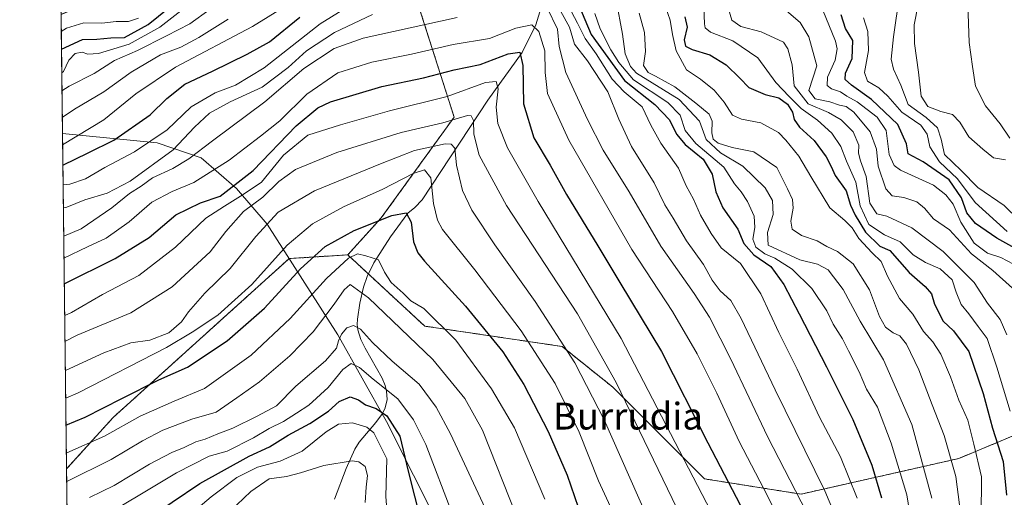
# Model space of a CAD drawing. Units: metres. Extents: x 583473 to 586923, y 4735877 to 4738233.
# Drawn here: x 583487 to 583781, y 4737027 to 4737169 of the extents above; entities that cross this region are included whole.
import ezdxf
from ezdxf.enums import TextEntityAlignment as Align

# ---------------------------------------------------------------- set-up
doc = ezdxf.new("R2010")
doc.units = ezdxf.units.M
doc.header["$MEASUREMENT"] = 0
doc.linetypes.add('TRAZOS', pattern=[0.75, 0.5, -0.25])
for name, color, linetype, lineweight in [('Arbolado forestal', 92, 'TRAZOS', 0), ('Arbolado forestal CxS', 92, 'Continuous', 0), ('Comarca CxS', 133, 'Continuous', 0), ('Comunidad Autónoma CxS', 142, 'Continuous', 0), ('Corriente natural lineal', 142, 'Continuous', 13), ('Curva de nivel maestra', 36, 'Continuous', 30), ('Curva de nivel normal', 36, 'Continuous', 0), ('Entidad de ámbito territorial', 19, 'Continuous', 0), ('Entidad de ámbito territorial CxS', 92, 'Continuous', 0), ('Municipio', 9, 'Continuous', 13), ('Municipio CxS', 142, 'Continuous', 0), ('Provincia CxS', 1, 'Continuous', 0), ('Texto cartográfico', 19, 'Continuous', 0)]:
    doc.layers.add(name, color=color, linetype=linetype, lineweight=lineweight)
doc.styles.add('Arial', font='txt', dxfattribs={"height": 0.2})

# ---------------------------------------------------------------- blocks, each defined once
blk = doc.blocks.new('*U153')
at = {"layer": 'Arbolado forestal CxS', "color": 92, "linetype": 'Continuous', "lineweight": 0}
for points in [[(583501.08, 4737279.57, 951.67), (583497.83, 4737267.63, 948.97), (583497.31, 4737309.96, 958.3), (583505.63, 4737302.34, 954.77), (583501.08, 4737279.57, 951.67)], [(583514.59, 4737050.36, 822.38), (583500.64, 4737034.96, 817.32), (583499, 4737170.56, 909.82), (583542.04, 4737188.5, 910.37), (583563.28, 4737203.68, 913.31), (583607.27, 4737232.51, 911.61), (583637.61, 4737262.87, 916.09), (583654.59, 4737287.18, 918.08), (583672.81, 4737296.29, 916.13), (583676.37, 4737292.55, 913.91), (583683.21, 4737285.35, 907.7), (583674.02, 4737265.9, 903.54), (583661.47, 4737245.23, 898.83), (583649.76, 4737233.53, 896.74), (583612.37, 4737213.62, 896.72), (583604, 4737178.51, 867.3), (583616.31, 4737139.92, 839.81), (583594.57, 4737109.83, 825.11), (583584.56, 4737098.84, 820.32), (583567.08, 4737097.72, 827.66), (583514.59, 4737050.36, 822.38)], [(583504.11, 4737212.78, 932.05), (583498.52, 4737210.48, 932.81), (583498.23, 4737233.94, 941.02), (583507.15, 4737229.48, 938.08), (583504.11, 4737212.78, 932.05)]]:
    blk.add_polyline3d(points, close=True, dxfattribs=at)
blk = doc.blocks.new('*U163')
at = {"layer": 'Curva de nivel normal', "color": 36, "linetype": 'Continuous', "lineweight": 0}
blk.add_polyline3d([(583540.98, 4737014.35, 790), (583555.64, 4737028.25, 790), (583561.1, 4737032.02, 790), (583566.3, 4737032.71, 790), (583570.48, 4737033.79, 790), (583577.47, 4737035.95, 790), (583585.9, 4737037.36, 790), (583587.85, 4737037.1, 790), (583589.72, 4737035.74, 790), (583590.44, 4737033.05, 790), (583590.08, 4737029.51, 790), (583589.78, 4737024.96, 790)], dxfattribs=at)
blk = doc.blocks.new('*U169')
at = {"layer": 'Curva de nivel normal', "color": 36, "linetype": 'Continuous', "lineweight": 0}
blk.add_polyline3d([(583507.51, 4737026.48, 810), (583514.83, 4737030.02, 810), (583525.38, 4737036.34, 810), (583532.03, 4737039.89, 810), (583535.79, 4737041.41, 810), (583539.22, 4737043.01, 810), (583542.05, 4737043.82, 810), (583545.81, 4737045.42, 810), (583550.3, 4737047.1, 810), (583557.51, 4737050.74, 810), (583563.29, 4737053.84, 810), (583569.03, 4737059.7, 810), (583577.88, 4737067.2, 810), (583581.26, 4737071.04, 810), (583581.82, 4737073.21, 810), (583582.72, 4737075.21, 810), (583584.31, 4737077.02, 810), (583586.28, 4737077.78, 810), (583588.41, 4737076.65, 810), (583591.92, 4737072.73, 810), (583597.81, 4737067.16, 810), (583605.85, 4737060.21, 810), (583610.94, 4737053.42, 810), (583615.22, 4737045.47, 810), (583625.58, 4737023.22, 810)], dxfattribs=at)
blk = doc.blocks.new('*U171')
at = {"layer": 'Curva de nivel normal', "color": 36, "linetype": 'Continuous', "lineweight": 0}
for points in [[(583499.28, 4737147.75, 890), (583501.38, 4737149.18, 890), (583508.92, 4737152.94, 890), (583514.98, 4737156.8, 890), (583521.83, 4737159.78, 890), (583530.45, 4737164.22, 890), (583537.39, 4737167.74, 890), (583543.47, 4737172.08, 890)], [(583671.55, 4737170.95, 890), (583673.14, 4737165.14, 890), (583673.47, 4737159.53, 890), (583672.84, 4737155.37, 890), (583674.2, 4737153.21, 890), (583676.44, 4737152.18, 890), (583682.22, 4737148.93, 890), (583688.46, 4737144.08, 890), (583692.41, 4737140.82, 890), (583693.35, 4737138.72, 890), (583693.21, 4737135.28, 890), (583693.6, 4737133.35, 890), (583695.12, 4737132.2, 890), (583699.29, 4737130.9, 890), (583705.72, 4737129.58, 890), (583712.63, 4737124.91, 890), (583715.82, 4737118.57, 890), (583717.29, 4737115.3, 890), (583717.53, 4737112.73, 890), (583716.81, 4737108.85, 890), (583717.19, 4737106.5, 890), (583719.98, 4737104.6, 890), (583724.68, 4737102.99, 890), (583727.54, 4737101.3, 890), (583730.77, 4737099.86, 890), (583735.42, 4737096.18, 890), (583740.32, 4737088.41, 890), (583743.26, 4737080.43, 890), (583745.02, 4737077.24, 890), (583747.34, 4737075.61, 890), (583749.36, 4737074.68, 890), (583751.34, 4737072.15, 890), (583755, 4737064.54, 890), (583759, 4737054.05, 890), (583762.62, 4737044.91, 890), (583766.09, 4737032.73, 890), (583767.15, 4737024.22, 890)]]:
    blk.add_polyline3d(points, dxfattribs=at)
blk = doc.blocks.new('*U186')
at = {"layer": 'Curva de nivel normal', "color": 36, "linetype": 'Continuous', "lineweight": 0}
for points in [[(583782.22, 4737052.21, 905), (583778.31, 4737065.31, 905), (583775.45, 4737073.87, 905), (583772.74, 4737077.5, 905), (583769.95, 4737081.23, 905), (583767.61, 4737084.01, 905), (583766.18, 4737087.69, 905), (583764.99, 4737091.4, 905), (583761.35, 4737094.71, 905), (583756.95, 4737096.54, 905), (583753.34, 4737098.82, 905), (583749.42, 4737102.69, 905), (583744.75, 4737104.84, 905), (583740.11, 4737107.91, 905), (583737.54, 4737113.48, 905), (583736.24, 4737120.47, 905), (583733.42, 4737126.78, 905), (583731.69, 4737131.2, 905), (583729.06, 4737135.15, 905), (583724.76, 4737139.04, 905), (583719.87, 4737142.45, 905), (583716.33, 4737146.09, 905), (583712.36, 4737150.24, 905), (583706.98, 4737157.6, 905), (583699.5, 4737162.68, 905), (583692.85, 4737165.24, 905), (583691.2, 4737166.54, 905), (583691, 4737167.8, 905), (583690.7, 4737175.36, 905)], [(583522.14, 4737169.48, 905), (583519.14, 4737168.41, 905), (583515.47, 4737168.47, 905), (583511.14, 4737167.92, 905), (583505.85, 4737168, 905), (583500.67, 4737166.44, 905), (583499.06, 4737165.5, 905)]]:
    blk.add_polyline3d(points, dxfattribs=at)
blk = doc.blocks.new('*U191')
at = {"layer": 'Curva de nivel normal', "color": 36, "linetype": 'Continuous', "lineweight": 0}
blk.add_polyline3d([(583500.18, 4737072.99, 840), (583503.81, 4737074.91, 840), (583519.8, 4737081.54, 840), (583532.14, 4737089.3, 840), (583543.47, 4737099.77, 840), (583548.14, 4737105.8, 840), (583553.47, 4737111.74, 840), (583559.26, 4737116.06, 840), (583563.98, 4737120.74, 840), (583568.93, 4737124.29, 840), (583581.31, 4737129.36, 840), (583600.48, 4737135.32, 840), (583612.98, 4737138.25, 840), (583620.32, 4737140.4, 840), (583621.42, 4737140.32, 840), (583622.1, 4737138.89, 840), (583622.23, 4737134.88, 840), (583623.84, 4737128.54, 840), (583631.91, 4737113.53, 840), (583653.15, 4737081.19, 840), (583664.68, 4737060.76, 840), (583682.83, 4737023.25, 840)], dxfattribs=at)
blk = doc.blocks.new('*U193')
at = {"layer": 'Curva de nivel normal', "color": 36, "linetype": 'Continuous', "lineweight": 0}
blk.add_polyline3d([(583500.58, 4737039.74, 820), (583500.7, 4737039.79, 820), (583511.99, 4737044.72, 820), (583522.66, 4737050.75, 820), (583532.8, 4737055.16, 820), (583541.84, 4737058.95, 820), (583555.78, 4737068.88, 820), (583567.34, 4737079.88, 820), (583578.18, 4737091.77, 820), (583584.75, 4737097.81, 820), (583587.47, 4737099.11, 820), (583589.96, 4737098.58, 820), (583593.76, 4737097.38, 820), (583595.55, 4737093.63, 820), (583597.57, 4737090.62, 820), (583601.14, 4737087.42, 820), (583603.41, 4737085.12, 820), (583607.28, 4737082.78, 820), (583616.81, 4737073.41, 820), (583627.52, 4737058.88, 820), (583634.37, 4737047.21, 820), (583643.42, 4737025.99, 820)], dxfattribs=at)
blk = doc.blocks.new('*U194')
at = {"layer": 'Curva de nivel normal', "color": 36, "linetype": 'Continuous', "lineweight": 0}
for points in [[(583499.61, 4737119.77, 870), (583501.65, 4737119.96, 870), (583506.26, 4737121.56, 870), (583512.09, 4737124.94, 870), (583520.9, 4737129.6, 870), (583530.66, 4737136.12, 870), (583537.8, 4737142.96, 870), (583545.04, 4737147.2, 870), (583551.1, 4737149.46, 870), (583559.66, 4737154.59, 870), (583576.31, 4737167.78, 870), (583590.66, 4737176.67, 870)], [(583649.6, 4737174.67, 870), (583653.14, 4737167.94, 870), (583655.39, 4737163.35, 870), (583658.67, 4737158.8, 870), (583663.49, 4737151.23, 870), (583667.03, 4737147.44, 870), (583672.48, 4737142.99, 870), (583674.98, 4737137.5, 870), (583678, 4737132.2, 870), (583683.31, 4737124.74, 870), (583685.59, 4737119.42, 870), (583687.72, 4737115.44, 870), (583689.86, 4737110.7, 870), (583693.08, 4737105.2, 870), (583695.98, 4737100.94, 870), (583701.74, 4737096.25, 870), (583707.87, 4737087.23, 870), (583713.24, 4737075.66, 870), (583718.66, 4737064.75, 870), (583725.39, 4737050.46, 870), (583731.6, 4737038.58, 870), (583736.58, 4737026.23, 870)]]:
    blk.add_polyline3d(points, dxfattribs=at)
blk = doc.blocks.new('*U197')
at = {"layer": 'Curva de nivel normal', "color": 36, "linetype": 'Continuous', "lineweight": 0}
blk.add_polyline3d([(583500.69, 4737031.18, 815), (583514, 4737037.74, 815), (583523.36, 4737043.34, 815), (583529.34, 4737046.5, 815), (583538.08, 4737049.81, 815), (583545.33, 4737051.91, 815), (583551.47, 4737056.17, 815), (583558.23, 4737060.93, 815), (583567.28, 4737068.67, 815), (583574.24, 4737075.87, 815), (583580.56, 4737084.12, 815), (583583.47, 4737088.44, 815), (583585.3, 4737090.01, 815), (583590.72, 4737086.05, 815), (583609.97, 4737067.66, 815), (583619.49, 4737055.96, 815), (583624.79, 4737046.55, 815), (583635.05, 4737020.71, 815)], dxfattribs=at)
blk = doc.blocks.new('*U201')
at = {"layer": 'Curva de nivel normal', "color": 36, "linetype": 'Continuous', "lineweight": 0}
for points in [[(583499.7, 4737112.81, 865), (583500.68, 4737113.09, 865), (583506.11, 4737115.23, 865), (583512.79, 4737117.28, 865), (583519.6, 4737120.84, 865), (583532.44, 4737130.2, 865), (583538.81, 4737136.88, 865), (583543.3, 4737141.07, 865), (583549.51, 4737144.52, 865), (583559, 4737148.87, 865), (583566.8, 4737154.71, 865), (583572.26, 4737159.65, 865), (583580.64, 4737165.18, 865), (583591.93, 4737170.56, 865)], [(583648.16, 4737171.45, 865), (583650.8, 4737166.72, 865), (583652.26, 4737161.65, 865), (583656.11, 4737156.76, 865), (583662.18, 4737147.45, 865), (583665.43, 4737139.29, 865), (583669.29, 4737131.11, 865), (583676.06, 4737120.35, 865), (583679.25, 4737113.78, 865), (583681.71, 4737109.8, 865), (583685.63, 4737103, 865), (583690.73, 4737095.99, 865), (583693.37, 4737091.31, 865), (583695.74, 4737088.06, 865), (583698.86, 4737085.23, 865), (583702.02, 4737079.85, 865), (583712.16, 4737058.61, 865), (583726.95, 4737028.48, 865), (583729.55, 4737022.28, 865)]]:
    blk.add_polyline3d(points, dxfattribs=at)
blk = doc.blocks.new('*U203')
at = {"layer": 'Curva de nivel normal', "color": 36, "linetype": 'Continuous', "lineweight": 0}
blk.add_polyline3d([(583500.09, 4737080.71, 845), (583502.09, 4737081.65, 845), (583511.38, 4737086.97, 845), (583522.21, 4737092.63, 845), (583533.2, 4737101.16, 845), (583542.26, 4737109.79, 845), (583547.75, 4737113.37, 845), (583553.33, 4737116.84, 845), (583558.87, 4737120.54, 845), (583565.41, 4737128.54, 845), (583572.65, 4737134.53, 845), (583582.4, 4737137.6, 845), (583596.98, 4737141.81, 845), (583614.26, 4737146.11, 845), (583625.73, 4737150.25, 845), (583628.9, 4737150.58, 845), (583629.46, 4737148.33, 845), (583628.85, 4737142.88, 845), (583629.34, 4737138.03, 845), (583632.22, 4737130.75, 845), (583641.39, 4737114.75, 845), (583666.13, 4737073.88, 845), (583697.06, 4737014.48, 845)], dxfattribs=at)
blk = doc.blocks.new('*U204')
at = {"layer": 'Curva de nivel normal', "color": 36, "linetype": 'Continuous', "lineweight": 0}
blk.add_polyline3d([(583499.88, 4737097.85, 855), (583506.88, 4737101.26, 855), (583512.42, 4737103.84, 855), (583519.34, 4737108.71, 855), (583526.12, 4737114.55, 855), (583532.12, 4737117.74, 855), (583538.6, 4737120.37, 855), (583549.16, 4737127.1, 855), (583558.56, 4737134.25, 855), (583564.28, 4737138.83, 855), (583572.31, 4737146.72, 855), (583581.6, 4737153.16, 855), (583591.8, 4737156.36, 855), (583603.61, 4737158.68, 855), (583616.04, 4737161.58, 855), (583626.91, 4737163.41, 855), (583634.78, 4737166.46, 855), (583639.47, 4737167.41, 855), (583641.63, 4737165.51, 855), (583643.4, 4737159.68, 855), (583643.49, 4737153.24, 855), (583644.23, 4737146.98, 855), (583650.58, 4737133, 855), (583669.38, 4737100.46, 855), (583681.5, 4737081.92, 855), (583688.84, 4737069.26, 855), (583694.73, 4737057.54, 855), (583701.41, 4737043.18, 855), (583708.73, 4737029.04, 855), (583713.63, 4737019.38, 855)], dxfattribs=at)
blk = doc.blocks.new('*U207')
at = {"layer": 'Curva de nivel normal', "color": 36, "linetype": 'Continuous', "lineweight": 0}
blk.add_polyline3d([(583530.14, 4737015.12, 795), (583543.8, 4737026.65, 795), (583551.47, 4737032.46, 795), (583557.67, 4737035.47, 795), (583564.42, 4737037.3, 795), (583570.93, 4737040.22, 795), (583578.12, 4737046.08, 795), (583581.76, 4737048.37, 795), (583586.01, 4737048.75, 795), (583590.22, 4737047.41, 795), (583592.34, 4737045.69, 795), (583596.27, 4737038.02, 795), (583595.9, 4737026.74, 795), (583596.62, 4737017.84, 795)], dxfattribs=at)
blk = doc.blocks.new('*U208')
at = {"layer": 'Curva de nivel normal', "color": 36, "linetype": 'Continuous', "lineweight": 0}
for points in [[(583499.47, 4737131.7, 880), (583511.79, 4737139.16, 880), (583521.36, 4737146.9, 880), (583533.13, 4737154.82, 880), (583556.14, 4737166.94, 880), (583568.9, 4737174.8, 880)], [(583658.3, 4737170.83, 880), (583659.89, 4737166.21, 880), (583663.05, 4737160.03, 880), (583665.5, 4737156.24, 880), (583669.81, 4737151, 880), (583680.07, 4737144.26, 880), (583683.73, 4737140.54, 880), (583685.25, 4737135.88, 880), (583688.46, 4737132.06, 880), (583696.82, 4737125.02, 880), (583699.97, 4737120.06, 880), (583701.94, 4737117.64, 880), (583703.92, 4737114.76, 880), (583705.84, 4737110.39, 880), (583706.1, 4737107, 880), (583705.51, 4737103.54, 880), (583706.38, 4737101.16, 880), (583709, 4737099.18, 880), (583712.03, 4737097.86, 880), (583717.24, 4737094.56, 880), (583723.06, 4737088.83, 880), (583727.57, 4737082.12, 880), (583729.47, 4737078.18, 880), (583732.26, 4737073.77, 880), (583733.99, 4737070.18, 880), (583737.2, 4737063.96, 880), (583739.38, 4737058.8, 880), (583742.63, 4737053.41, 880), (583746.78, 4737042.69, 880), (583751.43, 4737027.2, 880), (583752.5, 4737020.39, 880)]]:
    blk.add_polyline3d(points, dxfattribs=at)
blk = doc.blocks.new('*U210')
at = {"layer": 'Curva de nivel normal', "color": 36, "linetype": 'Continuous', "lineweight": 0}
for points in [[(583499.21, 4737153.11, 895), (583499.73, 4737153.56, 895), (583501.34, 4737156.87, 895), (583503.21, 4737158.92, 895), (583505.32, 4737159.33, 895), (583506.96, 4737158.74, 895), (583510.2, 4737158.93, 895), (583519.34, 4737161.72, 895), (583528.47, 4737166.79, 895), (583534.8, 4737171.65, 895)], [(583677.33, 4737178.87, 895), (583680.77, 4737168.83, 895), (583681.48, 4737164.52, 895), (583682.58, 4737159.66, 895), (583685.64, 4737154.05, 895), (583689.86, 4737151.27, 895), (583693.9, 4737147.98, 895), (583696.89, 4737144.42, 895), (583699.37, 4737140.55, 895), (583702.1, 4737139.29, 895), (583707.89, 4737138.26, 895), (583713.11, 4737135.37, 895), (583715.29, 4737133.05, 895), (583719.24, 4737128.31, 895), (583722.81, 4737122.21, 895), (583728.43, 4737112.86, 895), (583732.89, 4737109.09, 895), (583735.1, 4737106.86, 895), (583737.07, 4737103.76, 895), (583741.04, 4737099.42, 895), (583743.75, 4737096.8, 895), (583745.62, 4737092.5, 895), (583749.24, 4737085.81, 895), (583753.24, 4737081.18, 895), (583756.41, 4737075.94, 895), (583759.17, 4737072.89, 895), (583761.62, 4737069.19, 895), (583764.44, 4737062.45, 895), (583766.9, 4737055.5, 895), (583769.64, 4737049.53, 895), (583771.44, 4737042.39, 895), (583773.74, 4737032.57, 895), (583773.64, 4737020.54, 895)]]:
    blk.add_polyline3d(points, dxfattribs=at)
blk = doc.blocks.new('*U212')
at = {"layer": 'Curva de nivel normal', "color": 36, "linetype": 'Continuous', "lineweight": 0}
for points in [[(583499.37, 4737139.8, 885), (583503, 4737142.32, 885), (583511.75, 4737147.44, 885), (583519.91, 4737153.36, 885), (583528.7, 4737158.5, 885), (583534.74, 4737160.79, 885), (583540.14, 4737163.68, 885), (583548.83, 4737169.16, 885)], [(583664.66, 4737174.81, 885), (583666.54, 4737164.66, 885), (583667.41, 4737158.81, 885), (583668.93, 4737155.01, 885), (583670.72, 4737153.01, 885), (583683.46, 4737145.18, 885), (583689.53, 4737138.74, 885), (583691.54, 4737133.23, 885), (583695.81, 4737129.23, 885), (583702.52, 4737125.28, 885), (583709.11, 4737118.87, 885), (583711.31, 4737115, 885), (583711.51, 4737110.87, 885), (583709.87, 4737105.52, 885), (583710.08, 4737101.69, 885), (583719.45, 4737097.34, 885), (583724.78, 4737096.1, 885), (583727.95, 4737094.41, 885), (583732.4, 4737088.52, 885), (583737.55, 4737079.06, 885), (583744.44, 4737067.5, 885), (583752.97, 4737048.2, 885), (583758.91, 4737026.22, 885)]]:
    blk.add_polyline3d(points, dxfattribs=at)
blk = doc.blocks.new('*U213')
at = {"layer": 'Curva de nivel normal', "color": 36, "linetype": 'Continuous', "lineweight": 0}
blk.add_polyline3d([(583500.29, 4737064.35, 835), (583511.8, 4737069.62, 835), (583519.8, 4737072.58, 835), (583525.47, 4737073.39, 835), (583531.14, 4737075.57, 835), (583534.94, 4737078.89, 835), (583537, 4737081.88, 835), (583541.94, 4737087.39, 835), (583549.47, 4737094.8, 835), (583557.14, 4737104.32, 835), (583563.84, 4737111.58, 835), (583574.64, 4737117.98, 835), (583594.34, 4737126.01, 835), (583604.51, 4737129.96, 835), (583613.69, 4737131.91, 835), (583615.39, 4737131.89, 835), (583616.56, 4737130.62, 835), (583616.98, 4737125.6, 835), (583618.84, 4737118.06, 835), (583621.64, 4737112.2, 835), (583628.48, 4737101.83, 835), (583640.46, 4737084.87, 835), (583652.37, 4737066.57, 835), (583661.06, 4737049.6, 835), (583673.74, 4737021.11, 835)], dxfattribs=at)
blk = doc.blocks.new('*U214')
at = {"layer": 'Curva de nivel normal', "color": 36, "linetype": 'Continuous', "lineweight": 0}
for points in [[(583499.8, 4737104.37, 860), (583505, 4737106.6, 860), (583514.19, 4737112.87, 860), (583519.42, 4737117.15, 860), (583522.94, 4737119.35, 860), (583526.33, 4737121.8, 860), (583532.37, 4737124.6, 860), (583537.16, 4737127.45, 860), (583544.23, 4737132.87, 860), (583559.84, 4737144.47, 860), (583571.49, 4737154.38, 860), (583580.56, 4737160.44, 860), (583589.16, 4737163.48, 860), (583617.22, 4737169.64, 860)], [(583644.1, 4737172.51, 860), (583647.13, 4737166.2, 860), (583647.7, 4737160.94, 860), (583649.64, 4737153.2, 860), (583656.16, 4737139.21, 860), (583660.76, 4737130.06, 860), (583668.58, 4737117.63, 860), (583678, 4737101.42, 860), (583687.94, 4737087.35, 860), (583692.49, 4737080.24, 860), (583698.94, 4737067.69, 860), (583709.88, 4737044.64, 860), (583721.58, 4737021.84, 860)]]:
    blk.add_polyline3d(points, dxfattribs=at)
blk = doc.blocks.new('*U224')
at = {"layer": 'Curva de nivel maestra', "color": 36, "linetype": 'Continuous', "lineweight": 30}
for points in [[(583499.54, 4737125.58, 875), (583507.14, 4737129.24, 875), (583514.8, 4737133.08, 875), (583525.58, 4737140.64, 875), (583530.6, 4737145.43, 875), (583535.92, 4737149.72, 875), (583544.19, 4737153.6, 875), (583554.51, 4737158.71, 875), (583561.18, 4737162.34, 875), (583570.3, 4737169.78, 875)], [(583653.46, 4737173.53, 875), (583657.23, 4737164.54, 875), (583667.2, 4737150.85, 875), (583676.2, 4737143.7, 875), (583680.64, 4737139.08, 875), (583682.68, 4737134.85, 875), (583685.32, 4737131.73, 875), (583690.68, 4737127.42, 875), (583693.31, 4737122.89, 875), (583694.47, 4737117.59, 875), (583696.56, 4737112.82, 875), (583701.04, 4737106.45, 875), (583702.82, 4737102.23, 875), (583705.74, 4737098.82, 875), (583710.86, 4737095.35, 875), (583714.74, 4737089.96, 875), (583719.34, 4737081.21, 875), (583727.44, 4737065.46, 875), (583735.32, 4737049.68, 875), (583741, 4737036.1, 875), (583743.84, 4737026.33, 875)]]:
    blk.add_polyline3d(points, dxfattribs=at)
blk = doc.blocks.new('*U226')
at = {"layer": 'Curva de nivel maestra', "color": 36, "linetype": 'Continuous', "lineweight": 30}
blk.add_polyline3d([(583499.97, 4737090.14, 850), (583515.13, 4737097.72, 850), (583525.26, 4737104.05, 850), (583533.28, 4737110.79, 850), (583540.59, 4737114.39, 850), (583546.45, 4737116.36, 850), (583556.33, 4737124.04, 850), (583569.21, 4737137.3, 850), (583575.69, 4737142.68, 850), (583579.39, 4737144.5, 850), (583594.78, 4737149.07, 850), (583607.21, 4737151.61, 850), (583616.34, 4737154.03, 850), (583624.06, 4737155.61, 850), (583632.44, 4737158.8, 850), (583635.88, 4737159.33, 850), (583636.84, 4737155.3, 850), (583637, 4737143.93, 850), (583640.14, 4737133.75, 850), (583644.95, 4737125.58, 850), (583649.82, 4737116.87, 850), (583659.17, 4737101.54, 850), (583665.76, 4737090.54, 850), (583678.19, 4737070.01, 850), (583692.05, 4737042.74, 850), (583704.14, 4737019.48, 850)], dxfattribs=at)
blk = doc.blocks.new('*U228')
at = {"layer": 'Curva de nivel maestra', "color": 36, "linetype": 'Continuous', "lineweight": 30}
blk.add_polyline3d([(583500.48, 4737048.03, 825), (583506.17, 4737050.38, 825), (583517.14, 4737056.02, 825), (583528.14, 4737061.53, 825), (583536.75, 4737065.29, 825), (583548.6, 4737073.14, 825), (583559.75, 4737082.9, 825), (583570.47, 4737094.65, 825), (583577.8, 4737101.29, 825), (583586.51, 4737106.09, 825), (583597.74, 4737110.59, 825), (583601.97, 4737111.38, 825), (583603.52, 4737108.59, 825), (583604.21, 4737102.68, 825), (583605.47, 4737099.46, 825), (583607.48, 4737096.98, 825), (583619.74, 4737083.54, 825), (583630.86, 4737069.91, 825), (583637.11, 4737060.14, 825), (583644.43, 4737046.18, 825), (583650.02, 4737033.06, 825), (583654.4, 4737020.41, 825)], dxfattribs=at)
blk = doc.blocks.new('*U229')
at = {"layer": 'Curva de nivel maestra', "color": 36, "linetype": 'Continuous', "lineweight": 30}
for points in [[(583499.13, 4737160.24, 900), (583505.42, 4737163.1, 900), (583509.66, 4737163.22, 900), (583513.9, 4737163.56, 900), (583517.91, 4737163.63, 900), (583525.01, 4737167.55, 900), (583537.37, 4737177.63, 900)], [(583685.22, 4737169.87, 900), (583685.82, 4737166.72, 900), (583685, 4737162.93, 900), (583685.35, 4737161.09, 900), (583687.36, 4737160.1, 900), (583692.61, 4737158.46, 900), (583697.49, 4737155.53, 900), (583701.59, 4737151.57, 900), (583704.24, 4737148.78, 900), (583709.12, 4737146.71, 900), (583713.22, 4737145.64, 900), (583715.86, 4737143.74, 900), (583717.3, 4737141.37, 900), (583717.78, 4737139.22, 900), (583719.4, 4737136.88, 900), (583723.73, 4737132.94, 900), (583727.36, 4737128.11, 900), (583728.82, 4737125.23, 900), (583730, 4737122.51, 900), (583733.33, 4737117.93, 900), (583734.6, 4737113.65, 900), (583736.03, 4737110.67, 900), (583739.06, 4737105.58, 900), (583743.42, 4737101.43, 900), (583746.36, 4737100.12, 900), (583752.16, 4737093.59, 900), (583756.88, 4737089.4, 900), (583758.77, 4737087.16, 900), (583759.66, 4737084.16, 900), (583762.32, 4737079.08, 900), (583765.38, 4737076.14, 900), (583769.89, 4737069.99, 900), (583774.24, 4737057.46, 900), (583777.03, 4737047.09, 900), (583780.13, 4737037.22, 900), (583781.2, 4737027.1, 900)]]:
    blk.add_polyline3d(points, dxfattribs=at)
blk = doc.blocks.new('*U231')
at = {"layer": 'Curva de nivel maestra', "color": 36, "linetype": 'Continuous', "lineweight": 30}
blk.add_polyline3d([(583523.87, 4737019.5, 800), (583540.47, 4737030.59, 800), (583555.12, 4737038.78, 800), (583561.25, 4737041.56, 800), (583566.78, 4737045.08, 800), (583573.3, 4737048.52, 800), (583578.85, 4737052.19, 800), (583582, 4737055.04, 800), (583585.27, 4737056.47, 800), (583587.8, 4737055.62, 800), (583589.86, 4737054.07, 800), (583593.1, 4737052.95, 800), (583596.23, 4737050.76, 800), (583600.13, 4737044.71, 800), (583602.6, 4737034.27, 800), (583606.4, 4737019.34, 800)], dxfattribs=at)

msp = doc.modelspace()

# ---------------------------------------------------------------- linework, layer by layer
at = {"layer": 'Arbolado forestal', "color": 92, "linetype": 'TRAZOS', "lineweight": 0}
for points in [[(583584.56, 4737098.84, 820.32), (583594.57, 4737109.83, 825.11), (583616.31, 4737139.92, 839.81), (583604, 4737178.51, 867.3), (583612.36, 4737213.62, 896.72), (583649.76, 4737233.53, 896.74), (583661.47, 4737245.23, 898.83), (583674.02, 4737265.9, 903.54), (583683.21, 4737285.35, 907.7), (583676.37, 4737292.55, 913.91), (583672.81, 4737296.29, 916.13), (583654.59, 4737287.18, 918.08), (583637.61, 4737262.87, 916.09), (583607.27, 4737232.51, 911.61), (583563.28, 4737203.68, 913.31), (583542.04, 4737188.5, 910.37), (583499, 4737170.56, 909.82)], [(583500.64, 4737034.96, 817.32), (583499, 4737170.56, 909.82)], [(583500.64, 4737034.96, 817.32), (583514.58, 4737050.36, 822.38), (583567.08, 4737097.72, 827.66), (583584.56, 4737098.84, 820.32)], [(583858.02, 4737082.13, 958.63), (583845.87, 4737074.53, 949.78), (583821.72, 4737062.45, 940.41), (583803.36, 4737053.27, 928.81), (583766.93, 4737038.08, 891.29), (583719.87, 4737027.45, 860.11), (583691.03, 4737032.01, 846.14), (583663.7, 4737059.35, 838.8), (583648.52, 4737071.5, 834.03), (583607.53, 4737077.57, 817.72), (583590.7, 4737093.15, 817.49), (583584.56, 4737098.84, 820.32)], [(583502.83, 4736854.18, 737.06), (583502.49, 4736881.88, 741.9), (583500.64, 4737034.96, 817.32)]]:
    msp.add_polyline3d(points, dxfattribs=at)
at = {"layer": 'Arbolado forestal CxS', "color": 92, "linetype": 'Continuous', "lineweight": 0}
for points in [[(583803.36, 4737053.27, 928.81), (583766.93, 4737038.08, 891.29), (583719.87, 4737027.45, 860.11), (583691.03, 4737032, 846.14), (583663.7, 4737059.35, 838.8), (583648.52, 4737071.5, 834.03), (583607.53, 4737077.57, 817.72), (583584.56, 4737098.84, 820.32), (583594.57, 4737109.83, 825.11), (583616.31, 4737139.92, 839.81), (583604, 4737178.51, 867.3)], [(583508.82, 4736845.78, 735.43), (583502.83, 4736854.18, 737.06), (583500.64, 4737034.96, 817.32), (583514.59, 4737050.36, 822.38), (583567.08, 4737097.72, 827.66), (583584.56, 4737098.84, 820.32), (583607.53, 4737077.57, 817.72), (583648.52, 4737071.5, 834.03), (583663.7, 4737059.35, 838.8), (583691.03, 4737032, 846.14), (583719.87, 4737027.45, 860.11), (583766.93, 4737038.08, 891.29), (583803.36, 4737053.27, 928.81)]]:
    msp.add_polyline3d(points, dxfattribs=at)
at = {"layer": 'Comarca CxS', "color": 133, "linetype": 'Continuous', "lineweight": 0}
msp.add_polyline3d([(586923.45, 4735919.17, 519.11), (583514.65, 4735877.09, 919.89), (583486.66, 4738190.49, 1102.25), (586894.35, 4738232.54, 884.65), (586923.45, 4735919.17, 519.11)], close=True, dxfattribs=at)
msp.add_polyline3d([(586923.45, 4735919.17, 519.11), (583514.65, 4735877.09, 919.89), (583486.66, 4738190.49, 1102.25), (586894.35, 4738232.54, 884.65), (586923.45, 4735919.17, 519.11)], close=True, dxfattribs=at)
at = {"layer": 'Comunidad Autónoma CxS', "color": 142, "linetype": 'Continuous', "lineweight": 0}
msp.add_polyline3d([(586923.45, 4735919.17, 519.11), (583514.65, 4735877.09, 919.89), (583486.66, 4738190.49, 1102.25), (586894.35, 4738232.54, 884.65), (586923.45, 4735919.17, 519.11)], close=True, dxfattribs=at)
msp.add_polyline3d([(586923.45, 4735919.17, 519.11), (583514.65, 4735877.09, 919.89), (583486.66, 4738190.49, 1102.25), (586894.35, 4738232.54, 884.65), (586923.45, 4735919.17, 519.11)], close=True, dxfattribs=at)
at = {"layer": 'Corriente natural lineal', "color": 142, "linetype": 'Continuous', "lineweight": 13}
msp.add_polyline3d([(583643.05, 4737175.34, 861.56), (583640.73, 4737167.47, 854.94), (583636.67, 4737159.23, 850.15), (583626.4, 4737145.01, 843.11), (583606.8, 4737115.26, 827.99), (583604.58, 4737112.95, 826.58), (583602.53, 4737111.28, 824.92), (583597.35, 4737104.23, 822.25), (583592.31, 4737096.48, 819.37), (583590.32, 4737092.35, 817.16), (583589.27, 4737089.2, 815.87), (583588.21, 4737084.44, 813.48), (583587.47, 4737079.67, 811.11), (583587.39, 4737078.02, 810.33), (583587.59, 4737076.47, 809.67), (583588.5, 4737073.57, 808.72), (583589.74, 4737071.02, 808.22), (583594.83, 4737062.08, 806.19), (583595.72, 4737059.85, 805.18), (583596.16, 4737058.18, 804.32), (583596.32, 4737055.69, 802.83), (583595.75, 4737053.21, 801.1), (583594.91, 4737051.53, 799.57), (583592.96, 4737048.8, 796.66), (583587.97, 4737042.97, 791.6), (583586.69, 4737040.9, 790.65), (583584.14, 4737035.11, 788.7), (583580.58, 4737025.91, 784.99)], dxfattribs=at)
at = {"layer": 'Curva de nivel maestra', "color": 36, "linetype": 'Continuous', "lineweight": 30}
msp.add_polyline3d([(583783.66, 4737100.78, 925), (583778.32, 4737103.85, 925), (583771.96, 4737108.16, 925), (583769.32, 4737111.41, 925), (583767.73, 4737115.82, 925), (583764.04, 4737121.18, 925), (583756.33, 4737126.6, 925), (583751.83, 4737128.97, 925), (583751.32, 4737131.96, 925), (583748.76, 4737137.73, 925), (583740.91, 4737145.22, 925), (583734.92, 4737149.44, 925), (583733, 4737151.18, 925), (583733.16, 4737153, 925), (583735.12, 4737157.4, 925), (583735.36, 4737162.75, 925), (583733.1, 4737166.4, 925), (583731.87, 4737170.42, 925)], dxfattribs=at)
at = {"layer": 'Curva de nivel normal', "color": 36, "linetype": 'Continuous', "lineweight": 0}
for points in [[(583749.28, 4737176.42, 935), (583747.42, 4737163.84, 935), (583746.8, 4737157.22, 935), (583747.45, 4737154.2, 935), (583749.6, 4737149.48, 935), (583751.83, 4737143.7, 935), (583757.22, 4737139.76, 935), (583760.63, 4737136.73, 935), (583761.66, 4737133.33, 935), (583762.66, 4737128.75, 935), (583767.66, 4737123.98, 935), (583772.62, 4737118.96, 935), (583780.51, 4737113.58, 935), (583785.15, 4737108.99, 935)], [(583754.83, 4737173.5, 940), (583753.65, 4737167.45, 940), (583753.75, 4737161.84, 940), (583754.96, 4737153.3, 940), (583755.7, 4737146.13, 940), (583757.65, 4737143.08, 940), (583761.56, 4737141.61, 940), (583765.1, 4737140.7, 940), (583767.26, 4737138.39, 940), (583769.91, 4737134, 940), (583774.08, 4737130.34, 940), (583777.3, 4737127.74, 940), (583780.92, 4737127.19, 940)], [(583769.59, 4737173.52, 945), (583770.08, 4737162.15, 945), (583771, 4737155, 945), (583771.88, 4737149.16, 945), (583774.86, 4737143.27, 945), (583779.29, 4737137.88, 945), (583782.17, 4737133.6, 945)], [(583781.23, 4737074.99, 910), (583779.32, 4737079.53, 910), (583775.54, 4737084.42, 910), (583771.49, 4737090.59, 910), (583762.24, 4737099.88, 910), (583752.88, 4737106.89, 910), (583745.45, 4737110.41, 910), (583742.47, 4737111.06, 910), (583740.43, 4737114.26, 910), (583739.25, 4737122.21, 910), (583737.57, 4737126.88, 910), (583737.04, 4737129.21, 910), (583737.1, 4737131.6, 910), (583735.4, 4737135.49, 910), (583731.87, 4737139.08, 910), (583728.04, 4737141.25, 910), (583721.94, 4737143.9, 910), (583717.8, 4737149.22, 910), (583717.25, 4737155.54, 910), (583715.96, 4737160.27, 910), (583714.59, 4737162.27, 910), (583708, 4737165.4, 910), (583701.84, 4737166.91, 910), (583699.15, 4737168.8, 910), (583698.16, 4737172.2, 910)], [(583782.97, 4737088.93, 915), (583777.05, 4737094.14, 915), (583770.7, 4737099.12, 915), (583764.12, 4737106.28, 915), (583759.42, 4737109.6, 915), (583756.68, 4737112.78, 915), (583754.38, 4737114.63, 915), (583750.5, 4737115.92, 915), (583747.01, 4737116.42, 915), (583745.18, 4737118.53, 915), (583742.88, 4737125.29, 915), (583742.33, 4737130.41, 915), (583740.51, 4737135.56, 915), (583735.63, 4737141.38, 915), (583733.34, 4737143.11, 915), (583731.36, 4737143.48, 915), (583728.41, 4737144.51, 915), (583724.04, 4737145.42, 915), (583722.17, 4737147.87, 915), (583724.53, 4737155.2, 915), (583722.22, 4737163.84, 915), (583719.63, 4737168.12, 915), (583715.56, 4737171.61, 915)], [(583726.31, 4737171.78, 920), (583730.14, 4737162.59, 920), (583730.6, 4737160.27, 920), (583730.03, 4737156.87, 920), (583727.78, 4737151.87, 920), (583727.69, 4737149.39, 920), (583728.95, 4737148.34, 920), (583731.6, 4737147.5, 920), (583733.57, 4737146.22, 920), (583736.65, 4737144.52, 920), (583742.6, 4737139.92, 920), (583745.25, 4737135.97, 920), (583746.17, 4737128.79, 920), (583747.61, 4737125.47, 920), (583749.55, 4737124.09, 920), (583759.38, 4737119.67, 920), (583763.08, 4737116.73, 920), (583765.29, 4737113.94, 920), (583767.58, 4737108.56, 920), (583771.56, 4737102.32, 920), (583775.46, 4737099.38, 920), (583779.44, 4737098, 920), (583783.22, 4737096.06, 920)], [(583781.33, 4737105.76, 930), (583771.86, 4737114.41, 930), (583766.54, 4737121.5, 930), (583761.21, 4737126.57, 930), (583758.31, 4737131.09, 930), (583757.54, 4737134.88, 930), (583755.58, 4737137.53, 930), (583749.97, 4737141.44, 930), (583745.78, 4737146.21, 930), (583743.05, 4737148.7, 930), (583739.66, 4737150.65, 930), (583738.78, 4737153.19, 930), (583740.02, 4737159.77, 930), (583739.76, 4737165.51, 930), (583738.45, 4737169.55, 930)], [(583500.39, 4737056.07, 830), (583504.14, 4737057.68, 830), (583530.47, 4737071.2, 830), (583538.14, 4737075.78, 830), (583545.83, 4737080.82, 830), (583555.9, 4737090.02, 830), (583566.44, 4737101.68, 830), (583574, 4737108.08, 830), (583583.32, 4737113.19, 830), (583595.02, 4737118.39, 830), (583604.14, 4737123.13, 830), (583607.52, 4737124.16, 830), (583609.4, 4737121.82, 830), (583610.14, 4737114.18, 830), (583611.38, 4737109.14, 830), (583612.88, 4737106.4, 830), (583622.45, 4737094.34, 830), (583636.31, 4737076.18, 830), (583646.49, 4737060.44, 830), (583653.68, 4737045.9, 830), (583659.41, 4737031.37, 830), (583670.62, 4737007.05, 830)], [(583507.43, 4737018.22, 805), (583533.44, 4737033.84, 805), (583543.18, 4737038.75, 805), (583548.61, 4737040.27, 805), (583556.42, 4737044.24, 805), (583561.1, 4737047.06, 805), (583565.38, 4737049.07, 805), (583569.28, 4737051.64, 805), (583572.97, 4737054, 805), (583578.73, 4737059.24, 805), (583583.08, 4737064.63, 805), (583585.54, 4737066.46, 805), (583588.1, 4737065.25, 805), (583592.14, 4737061.7, 805), (583599.49, 4737055.85, 805), (583604.24, 4737049.65, 805), (583607.85, 4737042.21, 805), (583615.97, 4737021.22, 805)]]:
    msp.add_polyline3d(points, dxfattribs=at)
at = {"layer": 'Entidad de ámbito territorial', "color": 19, "linetype": 'Continuous', "lineweight": 0}
msp.add_polyline3d([(583906.98, 4736696.77, 763.21), (583896.89, 4736704.7, 759.51), (583896.22, 4736705.24, 759.44), (583893.84, 4736707.15, 759.51), (583892.59, 4736708.15, 759.72), (583892.14, 4736708.51, 759.82), (583890.18, 4736710.08, 760.81), (583888.23, 4736711.65, 762.04), (583771.09, 4736805.76, 805.12), (583708.02, 4736855.02, 799.94), (583654.09, 4736943.64, 805.26), (583620.36, 4737000.92, 803.12), (583596.14, 4737049.07, 798.23), (583581.59, 4737075.02, 810.83), (583560.48, 4737107.98, 834.84), (583551.33, 4737118.65, 848.11), (583540.81, 4737127.77, 858.1), (583527.68, 4737132.28, 868.35), (583499.43, 4737135.05, 881.59)], dxfattribs=at)
at = {"layer": 'Entidad de ámbito territorial CxS', "color": 92, "linetype": 'Continuous', "lineweight": 0}
msp.add_polyline3d([(583771.09, 4736805.76, 805.12), (583708.02, 4736855.02, 799.94), (583654.09, 4736943.64, 805.26), (583620.36, 4737000.92, 803.12), (583596.14, 4737049.07, 798.23), (583581.59, 4737075.02, 810.83), (583560.48, 4737107.98, 834.84), (583551.33, 4737118.65, 848.11), (583540.81, 4737127.77, 858.1), (583527.68, 4737132.28, 868.35), (583499.43, 4737135.05, 881.59), (583486.66, 4738190.49, 1102.25)], dxfattribs=at)
msp.add_polyline3d([(583771.09, 4736805.76, 805.12), (583708.02, 4736855.02, 799.94), (583654.09, 4736943.64, 805.26), (583620.36, 4737000.92, 803.12), (583596.14, 4737049.07, 798.23), (583581.59, 4737075.02, 810.83), (583560.48, 4737107.98, 834.84), (583551.33, 4737118.65, 848.11), (583540.81, 4737127.77, 858.1), (583527.68, 4737132.28, 868.35), (583499.43, 4737135.05, 881.59), (583486.66, 4738190.49, 1102.25)], dxfattribs=at)
at = {"layer": 'Municipio', "color": 9, "linetype": 'Continuous', "lineweight": 13}
msp.add_polyline3d([(583906.98, 4736696.77, 763.21), (583896.89, 4736704.7, 759.51), (583896.22, 4736705.24, 759.44), (583893.84, 4736707.15, 759.51), (583892.59, 4736708.15, 759.72), (583892.14, 4736708.51, 759.82), (583890.18, 4736710.08, 760.81), (583888.23, 4736711.65, 762.04), (583771.09, 4736805.76, 805.12), (583708.02, 4736855.02, 799.94), (583654.09, 4736943.64, 805.26), (583620.36, 4737000.92, 803.12), (583596.14, 4737049.07, 798.23), (583581.59, 4737075.02, 810.83), (583560.48, 4737107.98, 834.84), (583551.33, 4737118.65, 848.11), (583540.81, 4737127.77, 858.1), (583527.68, 4737132.28, 868.35), (583499.43, 4737135.05, 881.59)], dxfattribs=at)
msp.add_polyline3d([(583906.98, 4736696.77, 763.21), (583896.89, 4736704.7, 759.51), (583896.22, 4736705.24, 759.44), (583893.84, 4736707.15, 759.51), (583892.59, 4736708.15, 759.72), (583892.14, 4736708.51, 759.82), (583890.18, 4736710.08, 760.81), (583888.23, 4736711.65, 762.04), (583771.09, 4736805.76, 805.12), (583708.02, 4736855.02, 799.94), (583654.09, 4736943.64, 805.26), (583620.36, 4737000.92, 803.12), (583596.14, 4737049.07, 798.23), (583581.59, 4737075.02, 810.83), (583560.48, 4737107.98, 834.84), (583551.33, 4737118.65, 848.11), (583540.81, 4737127.77, 858.1), (583527.68, 4737132.28, 868.35), (583499.43, 4737135.05, 881.59)], dxfattribs=at)
at = {"layer": 'Municipio CxS', "color": 142, "linetype": 'Continuous', "lineweight": 0}
for points in [[(583771.09, 4736805.76, 805.12), (583708.02, 4736855.02, 799.94), (583654.09, 4736943.64, 805.26), (583620.36, 4737000.92, 803.12), (583596.14, 4737049.07, 798.23), (583581.59, 4737075.02, 810.83), (583560.48, 4737107.98, 834.84), (583551.33, 4737118.65, 848.11), (583540.81, 4737127.77, 858.1), (583527.68, 4737132.28, 868.35), (583499.43, 4737135.05, 881.59), (583486.66, 4738190.49, 1102.25)], [(583771.09, 4736805.76, 805.12), (583708.02, 4736855.02, 799.94), (583654.09, 4736943.64, 805.26), (583620.36, 4737000.92, 803.12), (583596.14, 4737049.07, 798.23), (583581.59, 4737075.02, 810.83), (583560.48, 4737107.98, 834.84), (583551.33, 4737118.65, 848.11), (583540.81, 4737127.77, 858.1), (583527.68, 4737132.28, 868.35), (583499.43, 4737135.05, 881.59), (583486.66, 4738190.49, 1102.25)], [(583505.86, 4736603.19, 777.92), (583499.43, 4737135.05, 881.59), (583527.68, 4737132.28, 868.35), (583540.81, 4737127.77, 858.1), (583551.33, 4737118.65, 848.11), (583560.48, 4737107.98, 834.84), (583581.59, 4737075.02, 810.83), (583596.14, 4737049.07, 798.23), (583620.36, 4737000.92, 803.12), (583654.09, 4736943.64, 805.26), (583708.02, 4736855.02, 799.94), (583771.09, 4736805.76, 805.12)], [(583505.86, 4736603.19, 777.92), (583499.43, 4737135.05, 881.59), (583527.68, 4737132.28, 868.35), (583540.81, 4737127.77, 858.1), (583551.33, 4737118.65, 848.11), (583560.48, 4737107.98, 834.84), (583581.59, 4737075.02, 810.83), (583596.14, 4737049.07, 798.23), (583620.36, 4737000.92, 803.12), (583654.09, 4736943.64, 805.26), (583708.02, 4736855.02, 799.94), (583771.09, 4736805.76, 805.12)]]:
    msp.add_polyline3d(points, dxfattribs=at)
at = {"layer": 'Provincia CxS', "color": 1, "linetype": 'Continuous', "lineweight": 0}
msp.add_polyline3d([(584787.48, 4735892.8, 619.24), (583514.65, 4735877.09, 919.89), (583499.43, 4737135.05, 881.59), (583486.66, 4738190.49, 1102.25), (586359.12, 4738225.94, 773.52), (586894.35, 4738232.54, 884.65), (586921.21, 4736097.01, 571.15), (586923.45, 4735919.17, 519.11), (584787.48, 4735892.8, 619.24)], close=True, dxfattribs=at)
msp.add_polyline3d([(584787.48, 4735892.8, 619.24), (583514.65, 4735877.09, 919.89), (583499.43, 4737135.05, 881.59), (583486.66, 4738190.49, 1102.25), (586359.12, 4738225.94, 773.52), (586894.35, 4738232.54, 884.65), (586921.21, 4736097.01, 571.15), (586923.45, 4735919.17, 519.11), (584787.48, 4735892.8, 619.24)], close=True, dxfattribs=at)

# ---------------------------------------------------------------- block references
at = {"layer": 'Arbolado forestal CxS', "color": 92, "linetype": 'Continuous', "lineweight": 0}
msp.add_blockref('*U153', (0, 0), dxfattribs=at)
at = {"layer": 'Curva de nivel maestra', "color": 36, "linetype": 'Continuous', "lineweight": 30}
for name in ['*U229', '*U224', '*U226', '*U228', '*U231']:
    msp.add_blockref(name, (0, 0), dxfattribs=at)
at = {"layer": 'Curva de nivel normal', "color": 36, "linetype": 'Continuous', "lineweight": 0}
for name in ['*U210', '*U171', '*U212', '*U186', '*U208', '*U194', '*U201', '*U214', '*U204', '*U203', '*U191', '*U213', '*U193', '*U197', '*U169', '*U207', '*U163']:
    msp.add_blockref(name, (0, 0), dxfattribs=at)

# ---------------------------------------------------------------- texts
at = {"layer": 'Texto cartográfico', "color": 19, "linetype": 'Continuous', "lineweight": 0, "style": 'Arial'}
msp.add_text('Burrudia', height=8, dxfattribs=at).set_placement((583668.17, 4737050.72), align=Align.MIDDLE_CENTER)

doc.saveas('drawing.dxf')
